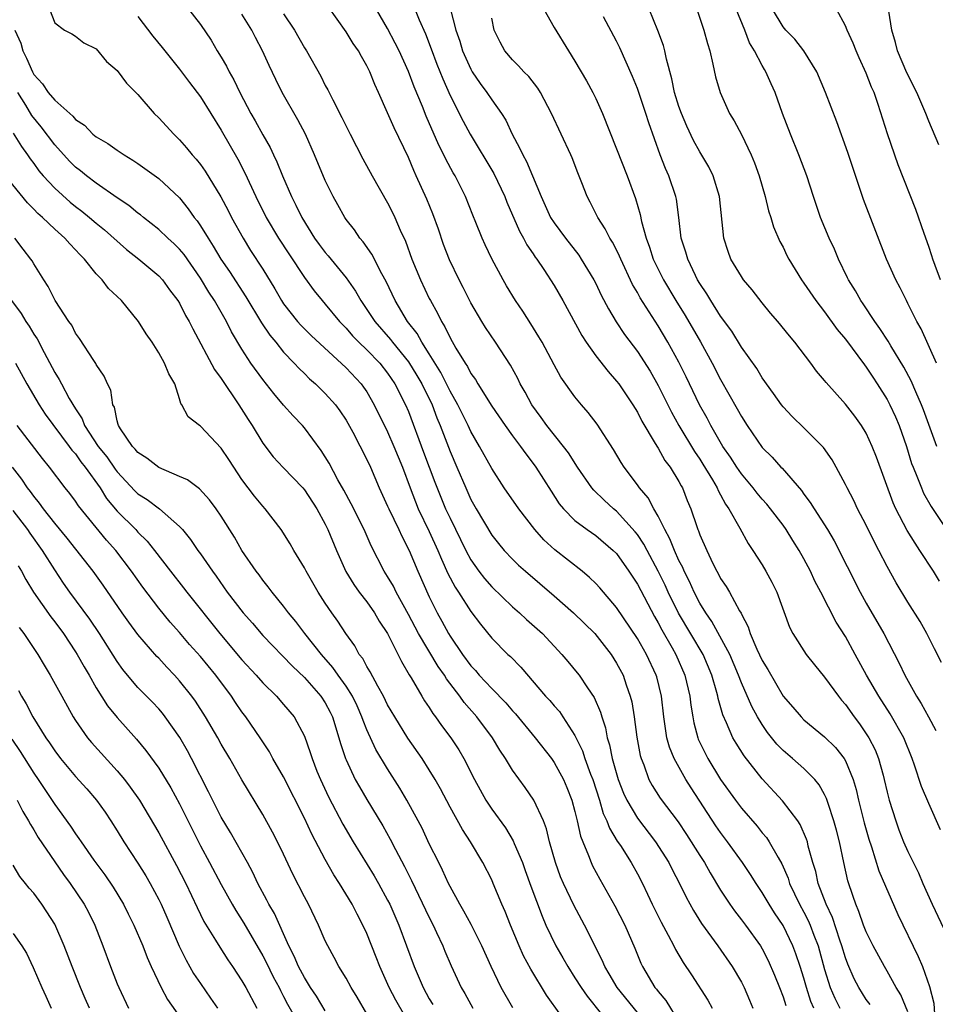
# Model space of a CAD drawing. Units: inches. Extents: x 2595000 to 2598000, y 1539000 to 1542000.
# Drawn here: x 2595670 to 2595758, y 1539099 to 1539194 of the extents above; entities that cross this region are included whole.
import ezdxf

# ---------------------------------------------------------------- set-up
doc = ezdxf.new("R2010")
doc.units = ezdxf.units.IN
doc.header["$MEASUREMENT"] = 0
doc.layers.add('LD25951539_2ft', color=9, linetype='Continuous')

msp = doc.modelspace()

# ---------------------------------------------------------------- linework, layer by layer
at = {"layer": 'LD25951539_2ft'}
for points, elevation in [([(2595755, 1539098.673), (2595754.308, 1539100.308), (2595753.875, 1539101), (2595753, 1539102.58), (2595752.742, 1539103), (2595751.664, 1539105), (2595751, 1539106.338), (2595750.738, 1539107), (2595750.292, 1539108.292), (2595749.983, 1539109), (2595749.744, 1539109.744), (2595749.234, 1539111.234), (2595748.838, 1539113), (2595748.418, 1539115), (2595748.13, 1539116.129), (2595747.887, 1539117), (2595747.329, 1539118.671), (2595747.175, 1539119.175), (2595747, 1539119.533), (2595746.479, 1539120.479), (2595746.047, 1539121), (2595745, 1539122.033), (2595743.9, 1539123), (2595743, 1539123.759), (2595742.389, 1539124.389), (2595741.516, 1539125.516), (2595741, 1539126.263), (2595740.554, 1539127), (2595740.002, 1539128.002), (2595739, 1539130.269), (2595738.726, 1539131), (2595737.882, 1539133), (2595736.17, 1539136.17), (2595735.569, 1539137), (2595735, 1539137.931), (2595734.444, 1539139), (2595734.013, 1539140.013), (2595733.502, 1539141), (2595733.361, 1539141.361), (2595733, 1539142.033), (2595732.555, 1539143), (2595732.125, 1539144.125), (2595731.629, 1539145), (2595731, 1539146.296), (2595730.584, 1539147), (2595730.045, 1539148.045), (2595729.209, 1539149), (2595729, 1539149.302), (2595727.717, 1539151), (2595727.435, 1539151.436), (2595726.706, 1539152.706), (2595725.135, 1539155.135), (2595724.267, 1539156.267), (2595723.62, 1539157), (2595723, 1539157.76), (2595721.657, 1539159.657), (2595721, 1539160.846), (2595719.841, 1539163), (2595719.535, 1539163.535), (2595718.769, 1539164.769), (2595717.976, 1539165.976), (2595717.279, 1539167), (2595716.419, 1539168.419), (2595716.087, 1539169), (2595715.005, 1539171.005), (2595714.359, 1539172.359), (2595714.068, 1539173), (2595713.485, 1539174.515), (2595713.2, 1539175.2), (2595712.495, 1539177), (2595711.475, 1539179), (2595711.295, 1539179.295), (2595710.587, 1539180.587), (2595710.406, 1539181), (2595709.931, 1539181.931), (2595708.717, 1539184.717), (2595708.347, 1539185.653), (2595707.553, 1539187.554), (2595707, 1539189.017), (2595706.094, 1539191), (2595705.737, 1539191.737), (2595705, 1539193.139), (2595703.583, 1539195.583)], 7468), ([(2595707.439, 1539195.438), (2595708.024, 1539193.976), (2595708.633, 1539192.632), (2595709.197, 1539191.197), (2595709.738, 1539189.738), (2595710.305, 1539188.305), (2595711, 1539186.716), (2595712.256, 1539184.256), (2595712.941, 1539183), (2595715.205, 1539179.205), (2595716.25, 1539177), (2595716.456, 1539176.456), (2595717.669, 1539173.669), (2595718.07, 1539173), (2595718.378, 1539172.378), (2595719, 1539171.486), (2595719.19, 1539171.19), (2595719.339, 1539171), (2595720.02, 1539169.98), (2595721, 1539168.444), (2595721.831, 1539167), (2595723.664, 1539163.664), (2595724.086, 1539163), (2595725, 1539161.709), (2595726.181, 1539160.181), (2595727, 1539159.275), (2595727.204, 1539159), (2595728.556, 1539157), (2595729, 1539156.286), (2595729.431, 1539155.431), (2595730.721, 1539153.279), (2595730.919, 1539152.919), (2595731, 1539152.81), (2595731.654, 1539151.654), (2595732.159, 1539151), (2595733, 1539149.632), (2595733.213, 1539149.213), (2595733.346, 1539149), (2595733.801, 1539147.801), (2595734.14, 1539147), (2595734.7, 1539145.3), (2595734.81, 1539145), (2595734.873, 1539144.873), (2595735, 1539144.504), (2595735.66, 1539143), (2595736.264, 1539141.736), (2595736.641, 1539141), (2595736.776, 1539140.776), (2595737, 1539140.315), (2595737.534, 1539139.534), (2595737.841, 1539139), (2595738.821, 1539137.179), (2595738.961, 1539136.961), (2595739, 1539136.86), (2595739.649, 1539135.649), (2595739.835, 1539135), (2595740.477, 1539133.524), (2595741, 1539132.428), (2595741.546, 1539131.546), (2595743.023, 1539129), (2595743.941, 1539127.941), (2595744.727, 1539127), (2595745, 1539126.734), (2595747, 1539125.07), (2595748.045, 1539124.045), (2595748.873, 1539123), (2595749, 1539122.784), (2595749.739, 1539121), (2595750.032, 1539120.032), (2595750.26, 1539119), (2595750.809, 1539116.808), (2595751.242, 1539115.242), (2595751.496, 1539114.504), (2595752.206, 1539112.206), (2595754.026, 1539108.026), (2595755.985, 1539103.985), (2595756.392, 1539103), (2595757.091, 1539101.092), (2595757.495, 1539099.495), (2595757.57, 1539098.429)], 7470), ([(2595672.488, 1539195), (2595673, 1539193.702), (2595673.957, 1539193), (2595674.636, 1539192.636), (2595675, 1539192.41), (2595675.787, 1539191.788), (2595677, 1539191.191), (2595677.978, 1539189.979), (2595679, 1539189.111), (2595679.902, 1539187.902), (2595681, 1539186.803), (2595682.568, 1539185), (2595683, 1539184.574), (2595684.438, 1539183), (2595685, 1539182.465), (2595685.682, 1539181.682), (2595686.225, 1539181), (2595686.599, 1539180.599), (2595687, 1539180.088), (2595687.447, 1539179.447), (2595688.965, 1539176.965), (2595689.657, 1539175.657), (2595689.983, 1539175), (2595691.098, 1539173), (2595691.832, 1539171.832), (2595693, 1539170.022), (2595694.15, 1539168.149), (2595694.799, 1539167), (2595695, 1539166.694), (2595696.331, 1539165), (2595696.645, 1539164.645), (2595697.654, 1539163.654), (2595701, 1539160.539), (2595702.458, 1539159), (2595702.693, 1539158.692), (2595703, 1539158.225), (2595703.708, 1539157), (2595705, 1539154.383), (2595705.605, 1539153), (2595706.42, 1539151), (2595707.162, 1539149), (2595707.67, 1539147.67), (2595707.945, 1539147), (2595709, 1539144.818), (2595709.825, 1539143), (2595710.159, 1539142.159), (2595710.794, 1539140.794), (2595711.474, 1539139.474), (2595711.803, 1539139), (2595713, 1539137.139), (2595713.912, 1539135.912), (2595715, 1539134.577), (2595716.564, 1539133), (2595716.796, 1539132.796), (2595717.786, 1539131.786), (2595720.185, 1539129), (2595720.58, 1539128.58), (2595721, 1539128.075), (2595721.507, 1539127.507), (2595721.852, 1539127), (2595723, 1539125.211), (2595723.727, 1539123.727), (2595723.957, 1539123), (2595724.508, 1539121.492), (2595724.706, 1539121), (2595725.345, 1539119), (2595725.715, 1539117.715), (2595726.064, 1539117), (2595726.308, 1539116.308), (2595727.071, 1539115.071), (2595727.372, 1539114.628), (2595728.411, 1539113), (2595729, 1539111.932), (2595729.482, 1539111), (2595729.981, 1539109.981), (2595730.436, 1539109), (2595731.284, 1539107.284), (2595731.96, 1539106.04), (2595732.496, 1539105), (2595732.656, 1539104.656), (2595733.405, 1539103.405), (2595734.21, 1539102.21), (2595735.774, 1539099.774), (2595736.182, 1539099)], 7456), ([(2595685.873, 1539195), (2595687, 1539193.536), (2595688.025, 1539192.025), (2595688.629, 1539191), (2595689, 1539190.413), (2595689.524, 1539189.524), (2595689.776, 1539189), (2595690.228, 1539188.228), (2595690.808, 1539187), (2595691.85, 1539185), (2595692.271, 1539184.271), (2595693, 1539182.932), (2595693.711, 1539181.711), (2595694.033, 1539181), (2595694.353, 1539180.354), (2595694.887, 1539179), (2595695.761, 1539177), (2595696.189, 1539176.189), (2595696.744, 1539175), (2595697.98, 1539173), (2595698.403, 1539172.403), (2595699, 1539171.615), (2595699.292, 1539171.292), (2595701, 1539169.202), (2595701.91, 1539167.911), (2595702.415, 1539167), (2595703, 1539166.161), (2595703.759, 1539165), (2595705.281, 1539163.281), (2595705.479, 1539163), (2595707, 1539161.113), (2595707.804, 1539159.804), (2595708.276, 1539159), (2595709.267, 1539157), (2595709.734, 1539155.733), (2595710.052, 1539155), (2595711, 1539152.494), (2595711.662, 1539151), (2595712.51, 1539149), (2595713, 1539147.9), (2595713.499, 1539147), (2595715, 1539144.48), (2595715.653, 1539143.653), (2595716.203, 1539143), (2595717, 1539142.155), (2595717.581, 1539141.581), (2595718.235, 1539141), (2595721, 1539138.63), (2595722.862, 1539137), (2595724.926, 1539135), (2595726.478, 1539133), (2595727, 1539132.175), (2595727.622, 1539131), (2595727.924, 1539130.075), (2595728.318, 1539129), (2595728.457, 1539128.457), (2595728.684, 1539127), (2595728.945, 1539125.054), (2595729.281, 1539123.281), (2595729.361, 1539123), (2595729.615, 1539122.384), (2595730.111, 1539121), (2595730.422, 1539120.422), (2595731.196, 1539119.196), (2595732.907, 1539116.907), (2595733.711, 1539115.711), (2595735, 1539113.671), (2595735.441, 1539113), (2595736.008, 1539112.009), (2595737, 1539110.363), (2595737.886, 1539109), (2595738.349, 1539108.349), (2595739, 1539107.516), (2595739.382, 1539107), (2595740.82, 1539105), (2595741, 1539104.701), (2595741.578, 1539103.578), (2595742.195, 1539102.195), (2595742.667, 1539101), (2595743, 1539100.096), (2595743.253, 1539099.253)], 7460), ([(2595745.948, 1539099), (2595745.666, 1539099.666), (2595745.242, 1539101), (2595745, 1539101.907), (2595744.661, 1539103), (2595744.244, 1539104.244), (2595743.952, 1539105), (2595743, 1539106.949), (2595742.172, 1539108.173), (2595741.656, 1539109), (2595741, 1539110.133), (2595740.412, 1539111), (2595739.869, 1539111.869), (2595739.112, 1539113), (2595737.677, 1539115), (2595737, 1539115.89), (2595736.544, 1539116.544), (2595734.178, 1539120.178), (2595733.665, 1539121), (2595732.539, 1539123), (2595732.084, 1539124.084), (2595731.842, 1539125), (2595731.65, 1539126.35), (2595731.529, 1539127), (2595731.305, 1539129), (2595730.856, 1539130.856), (2595730.815, 1539131), (2595729.882, 1539133), (2595729, 1539134.535), (2595727, 1539137.523), (2595725.393, 1539139.393), (2595725, 1539139.819), (2595724.405, 1539140.405), (2595723.699, 1539141), (2595721.071, 1539143.07), (2595720.016, 1539144.016), (2595719.146, 1539145), (2595717.6, 1539147), (2595716.21, 1539149), (2595715, 1539150.862), (2595713.836, 1539153), (2595713, 1539154.434), (2595712.739, 1539155), (2595712.153, 1539156.153), (2595711.751, 1539157), (2595711, 1539158.316), (2595710.105, 1539160.105), (2595709, 1539161.876), (2595708.273, 1539163), (2595707.83, 1539163.83), (2595706.913, 1539165), (2595705.716, 1539167), (2595704.843, 1539168.843), (2595704.432, 1539169.568), (2595703.468, 1539171.468), (2595702.662, 1539172.662), (2595702.339, 1539173), (2595701.801, 1539173.801), (2595701, 1539174.814), (2595700.871, 1539175), (2595700.208, 1539176.208), (2595699.754, 1539177), (2595699, 1539178.546), (2595697.985, 1539181), (2595697.095, 1539183), (2595696.374, 1539184.374), (2595694.874, 1539187), (2595694.251, 1539188.25), (2595693.604, 1539189.604), (2595692.976, 1539191), (2595692.292, 1539192.292), (2595691.943, 1539193), (2595691, 1539194.543)], 7462), ([(2595695, 1539194.557), (2595696.035, 1539193), (2595697, 1539191.303), (2595697.193, 1539191), (2595698.566, 1539188.566), (2595699, 1539187.687), (2595699.248, 1539187.248), (2595699.716, 1539186.284), (2595700.605, 1539184.605), (2595701, 1539183.767), (2595701.386, 1539183), (2595702.625, 1539180.625), (2595703.527, 1539179), (2595705, 1539176.411), (2595705.473, 1539175.474), (2595705.695, 1539175), (2595706.213, 1539173.787), (2595706.708, 1539172.708), (2595707.332, 1539171), (2595708.154, 1539169), (2595709, 1539167.211), (2595709.106, 1539167), (2595709.795, 1539165.795), (2595710.166, 1539165), (2595710.5, 1539164.5), (2595711, 1539163.42), (2595711.551, 1539162.45), (2595712.435, 1539161), (2595712.668, 1539160.668), (2595713, 1539160.001), (2595713.428, 1539159.428), (2595713.669, 1539159), (2595715, 1539156.87), (2595716.29, 1539155), (2595717, 1539154.021), (2595717.779, 1539153), (2595718.276, 1539152.276), (2595719, 1539151.352), (2595719.253, 1539151), (2595720.7, 1539148.7), (2595721.485, 1539147.485), (2595721.889, 1539147), (2595723, 1539145.884), (2595724.172, 1539145), (2595725, 1539144.428), (2595726.688, 1539143), (2595727, 1539142.689), (2595728.188, 1539141), (2595729, 1539139.757), (2595730.641, 1539136.641), (2595731, 1539136.053), (2595731.357, 1539135.357), (2595732.349, 1539133.651), (2595732.709, 1539133), (2595733.574, 1539131), (2595734.037, 1539129), (2595734.134, 1539128.134), (2595734.315, 1539127), (2595734.423, 1539126.423), (2595734.802, 1539125), (2595734.857, 1539124.857), (2595735.515, 1539123.515), (2595735.787, 1539123), (2595737, 1539120.994), (2595738.424, 1539119), (2595739, 1539118.234), (2595740.501, 1539116.501), (2595741, 1539115.865), (2595741.401, 1539115.401), (2595741.667, 1539115), (2595742.517, 1539113.483), (2595742.882, 1539112.883), (2595743.489, 1539111.489), (2595743.634, 1539111), (2595744.58, 1539109), (2595745, 1539108.246), (2595745.425, 1539107.426), (2595745.604, 1539107), (2595745.962, 1539106.038), (2595746.377, 1539105), (2595747, 1539102.721), (2595747.521, 1539101), (2595747.964, 1539099.964), (2595748.448, 1539099)], 7464), ([(2595751.366, 1539099.366), (2595751, 1539099.851), (2595750.271, 1539101), (2595749.841, 1539101.841), (2595749.235, 1539103.235), (2595749, 1539103.853), (2595748.661, 1539105), (2595748.467, 1539105.533), (2595747.738, 1539107.738), (2595747.137, 1539109), (2595746.39, 1539111), (2595746.142, 1539112.142), (2595745.874, 1539113), (2595745.43, 1539114.57), (2595745.335, 1539115), (2595745.259, 1539115.259), (2595744.652, 1539116.653), (2595744.416, 1539117), (2595742.95, 1539118.95), (2595741, 1539121.048), (2595739.254, 1539123.254), (2595738.48, 1539124.48), (2595738.182, 1539125), (2595737.577, 1539126.424), (2595737.201, 1539127.201), (2595736.77, 1539128.77), (2595736.735, 1539129), (2595736.649, 1539129.352), (2595736.168, 1539131), (2595735.321, 1539133), (2595732.968, 1539136.968), (2595731.954, 1539139), (2595731.659, 1539139.659), (2595731, 1539141.021), (2595729.926, 1539143), (2595729.611, 1539143.611), (2595729, 1539144.534), (2595728.798, 1539144.798), (2595727, 1539146.763), (2595726.705, 1539147), (2595725.813, 1539147.813), (2595724.8, 1539148.8), (2595724.638, 1539149), (2595723.252, 1539151), (2595722.376, 1539152.376), (2595721.905, 1539153), (2595720.31, 1539155), (2595719.769, 1539155.769), (2595718.856, 1539157), (2595718.205, 1539158.205), (2595717.749, 1539159), (2595717.507, 1539159.507), (2595716.804, 1539160.804), (2595715.375, 1539163), (2595714.409, 1539164.409), (2595714.038, 1539165), (2595713, 1539166.784), (2595712.263, 1539168.263), (2595711.877, 1539169), (2595710.935, 1539170.936), (2595710.382, 1539172.382), (2595709.871, 1539173.871), (2595709.336, 1539175.336), (2595708.75, 1539176.75), (2595707.747, 1539179), (2595707.506, 1539179.506), (2595707, 1539180.742), (2595705.61, 1539183.61), (2595705, 1539185.056), (2595704.13, 1539187), (2595703.77, 1539187.77), (2595703.285, 1539189), (2595703, 1539189.58), (2595702.474, 1539190.474), (2595702.188, 1539191), (2595701.699, 1539191.7), (2595701, 1539192.826), (2595699.279, 1539195.279)], 7466), ([(2595711.027, 1539194.973), (2595711.539, 1539193), (2595711.925, 1539191.925), (2595712.198, 1539191), (2595713, 1539189.232), (2595713.138, 1539189), (2595713.877, 1539187.876), (2595714.54, 1539187), (2595715, 1539186.304), (2595715.941, 1539185), (2595716.35, 1539184.35), (2595716.953, 1539183), (2595717.687, 1539181.687), (2595717.989, 1539181), (2595718.358, 1539180.358), (2595718.935, 1539179), (2595719.748, 1539177), (2595720.151, 1539176.151), (2595720.666, 1539175), (2595721, 1539174.484), (2595722.095, 1539173), (2595723.366, 1539171.366), (2595723.612, 1539171), (2595724.819, 1539169), (2595725, 1539168.65), (2595725.529, 1539167.53), (2595726.21, 1539166.21), (2595726.968, 1539164.968), (2595727.764, 1539163.764), (2595729, 1539162.1), (2595730.215, 1539160.215), (2595731, 1539158.842), (2595732.276, 1539156.276), (2595732.976, 1539155), (2595734.497, 1539152.497), (2595735, 1539151.765), (2595735.298, 1539151.298), (2595736.216, 1539149.783), (2595736.665, 1539149), (2595736.757, 1539148.757), (2595737, 1539148.331), (2595737.459, 1539147.459), (2595737.798, 1539147), (2595738.848, 1539145.152), (2595739.66, 1539143.66), (2595740.111, 1539143), (2595741, 1539141.602), (2595741.359, 1539141), (2595741.933, 1539139.933), (2595742.399, 1539139), (2595743.628, 1539135.628), (2595743.95, 1539135), (2595745.236, 1539133), (2595746.016, 1539132.016), (2595747, 1539130.827), (2595748.321, 1539129), (2595748.619, 1539128.619), (2595749, 1539128.181), (2595749.828, 1539127), (2595750.338, 1539126.338), (2595751, 1539125.386), (2595751.24, 1539125), (2595751.843, 1539123.843), (2595752.182, 1539123), (2595752.612, 1539121.388), (2595752.729, 1539121), (2595753, 1539119.784), (2595753.201, 1539119), (2595753.829, 1539117), (2595754.141, 1539116.141), (2595754.586, 1539115), (2595755, 1539114.066), (2595756.014, 1539112.014), (2595756.445, 1539111), (2595757.333, 1539109), (2595759, 1539105.493)], 7472), ([(2595720.025, 1539195), (2595721, 1539193.256), (2595722.376, 1539191), (2595723, 1539190.011), (2595724.123, 1539188.124), (2595724.733, 1539187), (2595725, 1539186.437), (2595725.639, 1539185), (2595727, 1539181.606), (2595728.014, 1539179), (2595728.82, 1539176.819), (2595729.274, 1539175.273), (2595729.395, 1539174.605), (2595729.836, 1539173), (2595730.153, 1539172.153), (2595730.519, 1539171), (2595730.668, 1539170.669), (2595731.512, 1539169), (2595732.691, 1539167), (2595733.583, 1539165.583), (2595735.057, 1539163.057), (2595736.199, 1539161), (2595737, 1539159.43), (2595738.603, 1539156.603), (2595739, 1539155.853), (2595739.543, 1539155), (2595741, 1539152.903), (2595741.959, 1539151.959), (2595742.796, 1539151), (2595742.901, 1539150.9), (2595744.761, 1539148.761), (2595745, 1539148.418), (2595745.617, 1539147.617), (2595745.978, 1539147), (2595747.262, 1539145), (2595747.909, 1539143.909), (2595750.403, 1539139), (2595751, 1539137.923), (2595752.674, 1539135), (2595754.154, 1539132.154), (2595754.696, 1539131), (2595755.82, 1539129), (2595756.282, 1539128.282), (2595756.985, 1539127), (2595757.683, 1539125.683)], 7476), ([(2595758.033, 1539140.033), (2595757.445, 1539141), (2595756.145, 1539143), (2595755.684, 1539143.684), (2595754.92, 1539144.921), (2595753.845, 1539147), (2595753.584, 1539147.584), (2595751.972, 1539151.972), (2595751.58, 1539153), (2595751, 1539154.251), (2595750.541, 1539155), (2595749.891, 1539155.891), (2595749, 1539157.064), (2595747.139, 1539159.139), (2595747, 1539159.329), (2595746.225, 1539160.225), (2595745.66, 1539161), (2595744.135, 1539163), (2595743.609, 1539163.609), (2595742.495, 1539165), (2595741.803, 1539165.803), (2595741, 1539166.788), (2595740.027, 1539168.027), (2595739.212, 1539169), (2595739, 1539169.308), (2595737.977, 1539171), (2595737.719, 1539171.719), (2595737.304, 1539173), (2595736.895, 1539177), (2595736.284, 1539179), (2595735.866, 1539179.866), (2595735, 1539181.295), (2595734.406, 1539182.406), (2595733.769, 1539183.769), (2595733.233, 1539185), (2595733, 1539185.643), (2595732.573, 1539187), (2595732.325, 1539188.325), (2595731.809, 1539190.191), (2595731.655, 1539191), (2595731.508, 1539191.508), (2595730.951, 1539192.952), (2595730.119, 1539195)], 7480), ([(2595734.708, 1539195), (2595735.392, 1539193), (2595735.728, 1539191.728), (2595735.953, 1539191), (2595736.264, 1539189.736), (2595736.508, 1539188.508), (2595736.943, 1539187), (2595737.857, 1539185), (2595738.296, 1539184.296), (2595739, 1539182.957), (2595739.948, 1539181), (2595740.248, 1539180.248), (2595740.707, 1539179), (2595741.273, 1539177), (2595741.618, 1539175.618), (2595741.823, 1539175), (2595742.09, 1539174.09), (2595742.697, 1539172.697), (2595743, 1539172.132), (2595743.355, 1539171.355), (2595743.544, 1539171), (2595744.762, 1539169), (2595745, 1539168.684), (2595746.144, 1539167), (2595747, 1539165.916), (2595748.217, 1539164.217), (2595749, 1539163.289), (2595750.832, 1539160.832), (2595751, 1539160.624), (2595751.633, 1539159.633), (2595752.059, 1539159), (2595753, 1539157.516), (2595753.274, 1539157), (2595753.822, 1539155.822), (2595754.167, 1539155), (2595754.854, 1539153), (2595755.356, 1539151.356), (2595755.491, 1539151), (2595755.866, 1539150.134), (2595756.299, 1539149), (2595756.511, 1539148.511), (2595757.23, 1539147.23), (2595758.825, 1539144.824)], 7482), ([(2595757.779, 1539153), (2595757, 1539155.102), (2595756.508, 1539156.508), (2595756.316, 1539157), (2595755.749, 1539158.251), (2595755.308, 1539159.308), (2595754.604, 1539160.604), (2595753.346, 1539162.654), (2595753.094, 1539163.094), (2595752.318, 1539164.318), (2595751.814, 1539165), (2595750.695, 1539166.695), (2595750.477, 1539167), (2595749.953, 1539167.953), (2595749.296, 1539169), (2595749.207, 1539169.207), (2595748.319, 1539171), (2595747.936, 1539171.936), (2595747.426, 1539173), (2595746.603, 1539175), (2595745.933, 1539177), (2595745.289, 1539179), (2595744.532, 1539181), (2595743.706, 1539183), (2595742.943, 1539185), (2595742.23, 1539187), (2595741.843, 1539187.843), (2595741.354, 1539189), (2595741.211, 1539189.21), (2595741, 1539189.585), (2595740.264, 1539191), (2595739.779, 1539191.779), (2595739.338, 1539193), (2595738.506, 1539195)], 7484), ([(2595757.755, 1539161), (2595756.278, 1539164.278), (2595755.866, 1539165), (2595755, 1539166.736), (2595754.855, 1539167), (2595754.248, 1539168.248), (2595753.833, 1539169), (2595752.948, 1539171), (2595750.736, 1539176.737), (2595749.242, 1539181.242), (2595748.182, 1539184.182), (2595747.093, 1539187), (2595746.248, 1539189), (2595745.005, 1539191.004), (2595744.122, 1539192.122), (2595743.256, 1539193), (2595743, 1539193.311), (2595742, 1539195)], 7486), ([(2595758.138, 1539169), (2595757.625, 1539170.376), (2595757.4, 1539171), (2595757.31, 1539171.31), (2595757, 1539172.219), (2595756.55, 1539173.45), (2595755.756, 1539175.756), (2595754.062, 1539180.062), (2595753.039, 1539183.039), (2595752.137, 1539185.863), (2595751.745, 1539187), (2595751.515, 1539187.515), (2595751, 1539188.875), (2595750.32, 1539190.32), (2595750.028, 1539191), (2595749.746, 1539191.746), (2595749.168, 1539193), (2595749, 1539193.415), (2595748.146, 1539195)], 7488), ([(2595757.977, 1539181.977), (2595757, 1539184.262), (2595756.715, 1539185), (2595755.846, 1539187), (2595754.894, 1539188.894), (2595754, 1539191), (2595753.812, 1539191.812), (2595753.458, 1539193), (2595753.174, 1539194.826)], 7490), ([(2595681, 1539194.322), (2595682.426, 1539192.426), (2595683.336, 1539191.336), (2595685, 1539189.246), (2595685.951, 1539187.952), (2595687, 1539186.583), (2595689, 1539183.375), (2595690.592, 1539180.592), (2595691.279, 1539179.279), (2595692.328, 1539177), (2595693.322, 1539175), (2595694.523, 1539173), (2595695.494, 1539171.494), (2595697, 1539169.232), (2595697.941, 1539167.941), (2595698.709, 1539167), (2595699, 1539166.676), (2595700.36, 1539165), (2595701, 1539164.342), (2595701.62, 1539163.621), (2595702.233, 1539163), (2595703, 1539162.273), (2595704.237, 1539161), (2595705, 1539160.046), (2595705.701, 1539159), (2595706.724, 1539157), (2595707, 1539156.354), (2595708.451, 1539152.451), (2595709.549, 1539149.548), (2595710.575, 1539147), (2595711, 1539146.091), (2595712.517, 1539143), (2595713, 1539142.097), (2595713.769, 1539141), (2595714.302, 1539140.302), (2595715, 1539139.506), (2595717, 1539137.586), (2595717.679, 1539137), (2595718.36, 1539136.36), (2595719.878, 1539135), (2595721.756, 1539133), (2595722.33, 1539132.331), (2595723.228, 1539131.228), (2595723.399, 1539131), (2595724.192, 1539129.808), (2595724.857, 1539128.857), (2595725.466, 1539127.466), (2595725.584, 1539127), (2595725.937, 1539125.937), (2595726.105, 1539125), (2595726.328, 1539124.328), (2595726.589, 1539123), (2595727.156, 1539121), (2595727.669, 1539119.669), (2595727.975, 1539119), (2595729, 1539117.273), (2595730.75, 1539115), (2595732.019, 1539113), (2595732.34, 1539112.341), (2595733.056, 1539111), (2595733.681, 1539109.681), (2595734.385, 1539108.385), (2595735.154, 1539107.154), (2595736.734, 1539105), (2595738.11, 1539103), (2595739, 1539101.513), (2595739.268, 1539101), (2595739.788, 1539099.788), (2595740.106, 1539099)], 7458), ([(2595758.14, 1539116.14), (2595757, 1539118.676), (2595756.311, 1539120.311), (2595755.632, 1539122.368), (2595755.4, 1539123), (2595754.597, 1539125), (2595753.305, 1539127.305), (2595752.213, 1539129), (2595751.032, 1539131), (2595749.922, 1539133), (2595749, 1539134.712), (2595748.118, 1539136.118), (2595746.625, 1539139), (2595746.057, 1539140.057), (2595745.624, 1539141), (2595745, 1539142.204), (2595744.561, 1539143), (2595743.952, 1539143.952), (2595743.313, 1539145), (2595743, 1539145.426), (2595741.802, 1539147), (2595741.442, 1539147.442), (2595741, 1539147.923), (2595740.509, 1539148.509), (2595740.143, 1539149), (2595739, 1539150.369), (2595738.562, 1539151), (2595737.953, 1539151.953), (2595737.225, 1539153), (2595736.048, 1539155), (2595735.694, 1539155.694), (2595734.961, 1539157), (2595733.684, 1539159.684), (2595733, 1539161.078), (2595731.935, 1539163), (2595731, 1539164.572), (2595729.272, 1539167.272), (2595729, 1539167.785), (2595728.541, 1539168.541), (2595727.395, 1539171), (2595727.287, 1539171.287), (2595727, 1539171.887), (2595726.621, 1539172.621), (2595726.369, 1539173), (2595725.914, 1539173.914), (2595725.188, 1539175), (2595724.469, 1539176.469), (2595724.175, 1539177), (2595723.676, 1539178.324), (2595723.288, 1539179.288), (2595722.733, 1539180.733), (2595722.614, 1539181), (2595720.758, 1539185), (2595719.69, 1539187), (2595719.424, 1539187.424), (2595718.555, 1539188.555), (2595718.076, 1539189), (2595717.578, 1539189.578), (2595717, 1539190.139), (2595716.258, 1539191), (2595715.825, 1539191.825), (2595715.242, 1539193), (2595715, 1539194.162)], 7474), ([(2595758.226, 1539132.226), (2595757.553, 1539133.553), (2595756.813, 1539135), (2595756.172, 1539136.172), (2595755, 1539138.019), (2595753.877, 1539139.876), (2595753, 1539141.452), (2595752.218, 1539143), (2595751.786, 1539143.786), (2595751, 1539145.425), (2595750.172, 1539147), (2595749.794, 1539147.794), (2595749.154, 1539149), (2595749, 1539149.336), (2595748.117, 1539151), (2595747.715, 1539151.715), (2595746.886, 1539152.886), (2595745, 1539154.786), (2595743.878, 1539155.878), (2595743, 1539156.807), (2595742.847, 1539157), (2595742.091, 1539158.091), (2595741, 1539159.596), (2595740.472, 1539160.472), (2595739, 1539162.526), (2595738.072, 1539164.072), (2595737, 1539165.513), (2595736.053, 1539167), (2595735.662, 1539167.662), (2595735, 1539168.638), (2595734.793, 1539169), (2595734.582, 1539169.418), (2595733.842, 1539171), (2595733.67, 1539171.669), (2595733.223, 1539173), (2595732.986, 1539175), (2595732.756, 1539176.756), (2595732.707, 1539177), (2595732.015, 1539179), (2595731.692, 1539179.691), (2595731.198, 1539181), (2595730.087, 1539184.087), (2595729.8, 1539185), (2595729, 1539187.372), (2595728.54, 1539188.54), (2595727.307, 1539191.307), (2595727, 1539191.933), (2595725.74, 1539194.26)], 7478), ([(2595669.165, 1539193), (2595669.73, 1539191.73), (2595669.951, 1539191), (2595670.305, 1539190.305), (2595670.851, 1539189), (2595671, 1539188.719), (2595671.827, 1539187.828), (2595672.38, 1539187), (2595673, 1539186.261), (2595674.735, 1539184.735), (2595675, 1539184.402), (2595675.855, 1539183.855), (2595676.677, 1539183), (2595677, 1539182.733), (2595678.113, 1539182.113), (2595679, 1539181.451), (2595679.662, 1539181), (2595680.514, 1539180.514), (2595681, 1539180.18), (2595683, 1539178.748), (2595685, 1539176.866), (2595685.834, 1539175.834), (2595686.406, 1539175), (2595686.679, 1539174.68), (2595687, 1539174.203), (2595687.735, 1539173), (2595688.246, 1539172.246), (2595688.965, 1539171), (2595689.787, 1539169.788), (2595691.368, 1539167.368), (2595692.875, 1539164.875), (2595693.674, 1539163.674), (2595694.242, 1539163), (2595695, 1539162.056), (2595696.027, 1539161), (2595696.484, 1539160.484), (2595697, 1539159.99), (2595697.491, 1539159.491), (2595698.062, 1539159), (2595699, 1539158.084), (2595699.973, 1539157), (2595700.413, 1539156.413), (2595701, 1539155.526), (2595701.652, 1539154.348), (2595703, 1539151.732), (2595703.336, 1539151), (2595704.183, 1539149), (2595705, 1539147.264), (2595705.108, 1539147), (2595706.072, 1539145), (2595706.355, 1539144.355), (2595707.062, 1539143), (2595707.899, 1539141), (2595709, 1539138.539), (2595709.757, 1539137), (2595710.207, 1539136.207), (2595710.85, 1539135), (2595711, 1539134.76), (2595712.205, 1539133), (2595713, 1539131.911), (2595713.446, 1539131.445), (2595713.81, 1539131), (2595715, 1539129.723), (2595716.357, 1539128.357), (2595717, 1539127.592), (2595717.288, 1539127.288), (2595719.185, 1539125), (2595720.735, 1539123), (2595721, 1539122.627), (2595721.888, 1539121), (2595722.224, 1539120.224), (2595722.702, 1539119), (2595723, 1539117.904), (2595723.217, 1539117), (2595723.537, 1539115.537), (2595723.749, 1539115), (2595724.316, 1539113.684), (2595724.562, 1539113), (2595724.699, 1539112.699), (2595725.402, 1539111.402), (2595726.837, 1539108.837), (2595727.788, 1539107), (2595728.77, 1539104.77), (2595729.332, 1539103.332), (2595729.488, 1539103), (2595730.69, 1539101), (2595730.836, 1539100.835), (2595731, 1539100.6), (2595731.74, 1539099.74), (2595733, 1539097.691)], 7454), ([(2595729, 1539098.588), (2595727.055, 1539101), (2595726.296, 1539102.296), (2595725.859, 1539103), (2595725.614, 1539103.614), (2595723.914, 1539107), (2595722.897, 1539108.897), (2595721.897, 1539111), (2595721.624, 1539111.624), (2595721.12, 1539113), (2595720.566, 1539115), (2595720.258, 1539116.259), (2595719.965, 1539117), (2595719.041, 1539119), (2595718.205, 1539120.205), (2595717, 1539121.888), (2595716.336, 1539123), (2595715.794, 1539123.794), (2595715.081, 1539125), (2595713.586, 1539127), (2595712.369, 1539128.369), (2595711.937, 1539129), (2595710.656, 1539130.656), (2595710.463, 1539131), (2595709.846, 1539131.846), (2595707.958, 1539135), (2595707, 1539136.853), (2595705.821, 1539139), (2595705.552, 1539139.552), (2595705, 1539140.505), (2595704.677, 1539141), (2595703.427, 1539143.426), (2595702.736, 1539145), (2595701.491, 1539147.491), (2595700.788, 1539148.788), (2595700.215, 1539149.785), (2595699.373, 1539151.373), (2595699, 1539151.999), (2595698.613, 1539152.613), (2595697, 1539154.767), (2595696.802, 1539155), (2595695.921, 1539155.921), (2595695, 1539156.963), (2595694.066, 1539158.066), (2595693, 1539159.413), (2595691.854, 1539161), (2595691, 1539162.328), (2595690.002, 1539164.002), (2595689.516, 1539165), (2595688.346, 1539167), (2595687.807, 1539167.807), (2595687, 1539169.167), (2595685.433, 1539171.433), (2595685, 1539171.949), (2595684.47, 1539172.47), (2595683.885, 1539173), (2595683, 1539173.849), (2595681.524, 1539175), (2595681.243, 1539175.244), (2595681, 1539175.414), (2595680.137, 1539176.137), (2595679, 1539176.875), (2595677, 1539178.28), (2595676.051, 1539179), (2595675.48, 1539179.48), (2595675, 1539179.837), (2595674.413, 1539180.414), (2595673, 1539181.972), (2595671.698, 1539183.698), (2595670.795, 1539184.795), (2595670.222, 1539185.778), (2595669.453, 1539187)], 7452), ([(2595669, 1539183.095), (2595669.8, 1539181.8), (2595670.399, 1539181), (2595670.641, 1539180.641), (2595671, 1539180.174), (2595671.489, 1539179.489), (2595671.906, 1539179), (2595673, 1539177.806), (2595674.48, 1539176.48), (2595675, 1539176.055), (2595675.6, 1539175.601), (2595676.355, 1539175), (2595677, 1539174.447), (2595677.795, 1539173.795), (2595679.915, 1539171.915), (2595681.081, 1539171), (2595683, 1539169.389), (2595683.362, 1539169), (2595684.049, 1539168.049), (2595684.849, 1539167), (2595685, 1539166.759), (2595685.582, 1539165.582), (2595685.936, 1539165), (2595686.285, 1539164.286), (2595688.369, 1539160.369), (2595689, 1539159.507), (2595690.687, 1539157), (2595691.582, 1539155.582), (2595691.967, 1539155), (2595693, 1539153.299), (2595694.007, 1539152.007), (2595694.961, 1539150.961), (2595696.833, 1539149), (2595697, 1539148.806), (2595698.183, 1539147), (2595699, 1539145.526), (2595699.257, 1539145), (2595700.071, 1539143), (2595700.969, 1539140.969), (2595701.734, 1539139.734), (2595702.265, 1539139), (2595703, 1539138.051), (2595703.738, 1539137), (2595704.198, 1539136.198), (2595704.973, 1539135), (2595706.316, 1539132.316), (2595707.056, 1539131.056), (2595707.257, 1539130.743), (2595708.272, 1539129), (2595708.55, 1539128.55), (2595709, 1539127.891), (2595709.338, 1539127.338), (2595709.611, 1539127), (2595710.187, 1539126.187), (2595711.081, 1539125), (2595711.839, 1539123.839), (2595712.333, 1539123), (2595713.343, 1539121), (2595714.431, 1539119), (2595715, 1539118.138), (2595716.328, 1539116.328), (2595717.078, 1539115.078), (2595717.169, 1539114.831), (2595717.944, 1539113), (2595718.231, 1539112.231), (2595718.75, 1539110.75), (2595719.841, 1539107.841), (2595720.213, 1539107), (2595721.162, 1539105), (2595721.839, 1539103.839), (2595722.305, 1539103), (2595723, 1539101.94), (2595723.593, 1539101), (2595724.16, 1539100.16), (2595725.568, 1539098.432)], 7450), ([(2595721.652, 1539098.348), (2595720.275, 1539100.275), (2595718.746, 1539102.746), (2595718.053, 1539104.053), (2595717.629, 1539105), (2595716.809, 1539107), (2595716.301, 1539108.302), (2595715.984, 1539109), (2595715.145, 1539111), (2595715, 1539111.33), (2595714.146, 1539113), (2595712.963, 1539115), (2595712.181, 1539116.181), (2595711, 1539118.336), (2595710.077, 1539120.077), (2595709.553, 1539121), (2595709, 1539121.909), (2595708.304, 1539123), (2595706.949, 1539124.949), (2595705.677, 1539127), (2595705, 1539128.173), (2595704.591, 1539129), (2595704.044, 1539129.956), (2595703.333, 1539131.333), (2595703, 1539131.853), (2595702.599, 1539132.599), (2595702.274, 1539133), (2595701.83, 1539133.83), (2595700.995, 1539135), (2595700.212, 1539136.212), (2595699.646, 1539137), (2595699, 1539137.944), (2595698.306, 1539139), (2595697.155, 1539141), (2595697, 1539141.318), (2595695.975, 1539143), (2595695.621, 1539143.622), (2595694.763, 1539145), (2595693.23, 1539147), (2595693, 1539147.241), (2595692.206, 1539148.206), (2595691, 1539149.828), (2595690.201, 1539151), (2595689.737, 1539151.736), (2595689, 1539152.836), (2595687, 1539154.946), (2595686.911, 1539155), (2595685.841, 1539155.841), (2595685.231, 1539157), (2595685.125, 1539157.125), (2595685, 1539157.576), (2595684.534, 1539159), (2595683.966, 1539159.965), (2595683.562, 1539161), (2595683, 1539161.977), (2595682.352, 1539163), (2595681.798, 1539163.798), (2595681.065, 1539165), (2595679.412, 1539167), (2595679, 1539167.414), (2595678.183, 1539168.183), (2595677.565, 1539169), (2595677, 1539169.594), (2595675.866, 1539171), (2595675.426, 1539171.426), (2595675, 1539171.894), (2595674.448, 1539172.448), (2595673.986, 1539173), (2595673, 1539173.873), (2595671.829, 1539175), (2595671.389, 1539175.389), (2595671, 1539175.803), (2595670.393, 1539176.393), (2595668.285, 1539179)], 7448), ([(2595717.034, 1539099.034), (2595715.906, 1539101), (2595714.933, 1539103), (2595714.049, 1539105), (2595713.037, 1539107.037), (2595712.333, 1539108.333), (2595711.935, 1539109), (2595711, 1539110.703), (2595710.852, 1539111), (2595710.285, 1539112.285), (2595709.909, 1539113), (2595709, 1539114.819), (2595708.302, 1539116.302), (2595707.941, 1539117), (2595706.849, 1539119), (2595706.161, 1539120.161), (2595705, 1539121.996), (2595703.878, 1539123.878), (2595703, 1539125.767), (2595702.64, 1539126.64), (2595702.53, 1539127), (2595702.057, 1539128.057), (2595701.606, 1539129), (2595701, 1539129.953), (2595700.252, 1539131), (2595699.743, 1539131.743), (2595698.636, 1539133), (2595697.053, 1539135), (2595696.171, 1539136.171), (2595695.476, 1539137), (2595695, 1539137.647), (2595693.892, 1539139), (2595693.516, 1539139.516), (2595693, 1539140.142), (2595692.641, 1539140.641), (2595692.36, 1539141), (2595690.999, 1539143), (2595690.271, 1539144.272), (2595689, 1539146.286), (2595688.514, 1539147), (2595687.875, 1539147.875), (2595686.921, 1539148.921), (2595686.793, 1539149), (2595685.768, 1539149.768), (2595685, 1539150.109), (2595683, 1539150.955), (2595681.86, 1539151.86), (2595681, 1539152.416), (2595680.745, 1539152.745), (2595680.476, 1539153), (2595679.317, 1539154.683), (2595679.122, 1539155), (2595679.11, 1539155.11), (2595679, 1539155.44), (2595678.749, 1539156.75), (2595678.601, 1539157), (2595678.392, 1539158.392), (2595678.085, 1539159), (2595677.753, 1539159.753), (2595677, 1539160.854), (2595676.955, 1539160.955), (2595676.749, 1539161.251), (2595675.379, 1539163.379), (2595675, 1539163.878), (2595674.632, 1539164.632), (2595674.369, 1539165), (2595673.055, 1539167), (2595672.374, 1539168.374), (2595671.942, 1539169), (2595671, 1539170.527), (2595670.837, 1539170.837), (2595670.722, 1539171), (2595669.957, 1539171.958), (2595669.164, 1539173)], 7446), ([(2595668.856, 1539167), (2595669.762, 1539165.761), (2595670.223, 1539165), (2595670.539, 1539164.539), (2595671, 1539163.785), (2595671.322, 1539163.322), (2595671.978, 1539162.022), (2595673, 1539160.105), (2595673.43, 1539159.429), (2595673.64, 1539159), (2595674.399, 1539157.601), (2595675, 1539156.602), (2595675.644, 1539155.645), (2595675.877, 1539155), (2595677.189, 1539153), (2595677.998, 1539151.998), (2595678.813, 1539150.814), (2595679, 1539150.566), (2595680.713, 1539148.713), (2595681, 1539148.437), (2595681.88, 1539147.88), (2595683.067, 1539147), (2595685, 1539145.311), (2595685.278, 1539145), (2595686.055, 1539144.055), (2595686.766, 1539143), (2595687, 1539142.683), (2595688.162, 1539141), (2595688.522, 1539140.522), (2595689.588, 1539139), (2595691.104, 1539137), (2595691.997, 1539135.997), (2595693, 1539134.826), (2595695.866, 1539131.866), (2595697, 1539130.797), (2595698.572, 1539129), (2595699, 1539128.34), (2595699.464, 1539127.464), (2595699.692, 1539127), (2595700.315, 1539125), (2595700.456, 1539124.456), (2595700.941, 1539123), (2595701, 1539122.86), (2595701.891, 1539121), (2595702.284, 1539120.284), (2595703, 1539119.065), (2595704.529, 1539116.529), (2595705.248, 1539115.248), (2595705.746, 1539114.254), (2595706.616, 1539112.616), (2595707.283, 1539111.283), (2595709, 1539107.717), (2595709.371, 1539107), (2595709.709, 1539106.291), (2595710.299, 1539105), (2595710.496, 1539104.496), (2595711.089, 1539103.089), (2595712.06, 1539101), (2595712.409, 1539100.409), (2595713.201, 1539099)], 7444), ([(2595669.229, 1539161), (2595670.328, 1539159), (2595671.498, 1539157), (2595672.098, 1539156.098), (2595674.406, 1539153), (2595674.649, 1539152.649), (2595675, 1539152.275), (2595675.518, 1539151.519), (2595675.942, 1539151), (2595677.364, 1539149), (2595677.992, 1539147.991), (2595679, 1539146.783), (2595680.795, 1539145), (2595681, 1539144.769), (2595681.896, 1539143.896), (2595682.602, 1539143), (2595684.128, 1539141), (2595685.392, 1539139.392), (2595685.684, 1539139), (2595688.873, 1539135), (2595691, 1539132.489), (2595692.371, 1539131), (2595693, 1539130.271), (2595694.301, 1539129), (2595695, 1539128.203), (2595696.001, 1539127), (2595697, 1539125.15), (2595697.566, 1539123.566), (2595697.729, 1539123), (2595698.209, 1539121.791), (2595698.533, 1539121), (2595699.325, 1539119.325), (2595700.693, 1539116.693), (2595701.688, 1539115), (2595703.718, 1539111.718), (2595704.125, 1539111), (2595705, 1539109.39), (2595705.195, 1539109), (2595706.07, 1539107), (2595706.821, 1539105), (2595707.533, 1539103), (2595708.404, 1539101), (2595709, 1539099.92), (2595709.348, 1539099.348)], 7442), ([(2595707.38, 1539097), (2595705.782, 1539099.782), (2595705.153, 1539101), (2595704.244, 1539103), (2595703.904, 1539103.904), (2595703, 1539106.193), (2595702.627, 1539107), (2595702.054, 1539108.054), (2595701.582, 1539109), (2595700.373, 1539111), (2595699.821, 1539111.821), (2595699, 1539113.289), (2595697.719, 1539115.719), (2595697, 1539117.281), (2595695, 1539121.241), (2595693.973, 1539123), (2595693.631, 1539123.631), (2595692.732, 1539125), (2595691.373, 1539127), (2595691, 1539127.488), (2595690.382, 1539128.382), (2595689.981, 1539129), (2595688.485, 1539131), (2595687, 1539132.797), (2595685.961, 1539133.962), (2595685, 1539135.099), (2595684.108, 1539136.108), (2595683, 1539137.445), (2595681.455, 1539139.456), (2595680.375, 1539141), (2595678.867, 1539143), (2595677.981, 1539143.981), (2595675.279, 1539147.279), (2595675, 1539147.724), (2595674.459, 1539148.459), (2595674.019, 1539149), (2595672.51, 1539151), (2595671.829, 1539151.829), (2595669.398, 1539155)], 7440), ([(2595703, 1539098.474), (2595702.064, 1539100.064), (2595701.485, 1539101), (2595701, 1539101.886), (2595700.318, 1539103), (2595699.866, 1539103.866), (2595699.237, 1539105), (2595699, 1539105.495), (2595698.35, 1539107), (2595697.378, 1539109), (2595697, 1539109.704), (2595695.891, 1539111.891), (2595695, 1539113.81), (2595694.42, 1539115), (2595693.935, 1539115.935), (2595693, 1539117.612), (2595691, 1539120.966), (2595689.826, 1539123), (2595689, 1539124.386), (2595688.663, 1539125), (2595687.499, 1539127), (2595686.518, 1539128.518), (2595686.166, 1539129), (2595685, 1539130.459), (2595684.509, 1539131), (2595683.77, 1539131.77), (2595683, 1539132.638), (2595682.821, 1539132.821), (2595681, 1539134.932), (2595680.109, 1539136.109), (2595679.472, 1539137), (2595677.655, 1539139.655), (2595676.693, 1539141), (2595674.184, 1539144.184), (2595673, 1539145.607), (2595671.929, 1539147), (2595671.555, 1539147.554), (2595671, 1539148.197), (2595670.667, 1539148.667), (2595670.395, 1539149), (2595669.843, 1539149.843), (2595668.953, 1539151)], 7438), ([(2595699, 1539098.745), (2595698.157, 1539100.157), (2595697.598, 1539101), (2595697, 1539101.965), (2595696.447, 1539103), (2595696.024, 1539104.024), (2595695.503, 1539105), (2595694.111, 1539108.111), (2595693.587, 1539109), (2595693.398, 1539109.398), (2595692.534, 1539111), (2595692.05, 1539112.05), (2595691.529, 1539113), (2595689.889, 1539115.889), (2595689, 1539117.359), (2595687.796, 1539119.796), (2595686.154, 1539123), (2595685.751, 1539123.751), (2595685.02, 1539125.02), (2595683.632, 1539127), (2595683.358, 1539127.358), (2595683, 1539127.771), (2595682.403, 1539128.403), (2595681, 1539129.834), (2595680.004, 1539131), (2595679.556, 1539131.556), (2595679, 1539132.325), (2595677.295, 1539135), (2595676.376, 1539136.377), (2595674.449, 1539139), (2595673.854, 1539139.854), (2595673, 1539141.12), (2595671.821, 1539143), (2595670.644, 1539144.644), (2595670.416, 1539145), (2595669, 1539146.831)], 7436), ([(2595669.504, 1539141.504), (2595669.823, 1539141), (2595670.219, 1539140.218), (2595670.962, 1539139), (2595672.623, 1539136.623), (2595673, 1539136.143), (2595673.841, 1539135), (2595675, 1539133.253), (2595675.158, 1539133), (2595675.817, 1539131.817), (2595676.313, 1539131), (2595677, 1539129.791), (2595678.072, 1539128.071), (2595679, 1539126.932), (2595680.857, 1539124.857), (2595681.769, 1539123.769), (2595683, 1539122.086), (2595684.171, 1539120.171), (2595685, 1539118.644), (2595687, 1539114.625), (2595687.887, 1539113), (2595689, 1539110.892), (2595690.048, 1539109), (2595690.398, 1539108.398), (2595691.186, 1539107.186), (2595693, 1539104.025), (2595693.352, 1539103.352), (2595694.01, 1539102.01), (2595694.563, 1539101), (2595694.698, 1539100.698), (2595695, 1539100.147), (2595695.388, 1539099.388), (2595696.39, 1539097.61)], 7434), ([(2595669.588, 1539135.589), (2595670.025, 1539135), (2595671.364, 1539133), (2595671.974, 1539131.974), (2595672.576, 1539131), (2595673.699, 1539129), (2595674.787, 1539127), (2595675, 1539126.661), (2595676.138, 1539125), (2595676.527, 1539124.527), (2595679, 1539121.827), (2595679.703, 1539121), (2595680.263, 1539120.264), (2595681.135, 1539119), (2595683, 1539115.872), (2595684.722, 1539112.722), (2595685.6, 1539111), (2595686.679, 1539108.679), (2595687.338, 1539107.338), (2595688.445, 1539105.554), (2595688.86, 1539104.86), (2595689.641, 1539103.641), (2595690.09, 1539103), (2595691, 1539101.643), (2595691.364, 1539101), (2595692.414, 1539099)], 7432), ([(2595669.524, 1539129.524), (2595669.802, 1539129), (2595670.264, 1539128.263), (2595670.907, 1539127), (2595672.145, 1539125), (2595672.503, 1539124.503), (2595673, 1539123.731), (2595673.558, 1539123), (2595675, 1539121.266), (2595676.078, 1539120.078), (2595677.029, 1539119), (2595677.845, 1539117.845), (2595678.405, 1539117), (2595679, 1539116.063), (2595679.645, 1539115), (2595681, 1539112.933), (2595681.743, 1539111.743), (2595682.174, 1539111), (2595683, 1539109.46), (2595683.223, 1539109), (2595683.77, 1539107.77), (2595684.971, 1539104.97), (2595685.622, 1539103.622), (2595686.349, 1539102.349), (2595687, 1539101.373), (2595687.984, 1539099.984), (2595688.632, 1539099)], 7430), ([(2595668.872, 1539124.872), (2595669.677, 1539123.677), (2595671, 1539121.604), (2595671.422, 1539121), (2595673, 1539118.575), (2595674.516, 1539116.516), (2595675, 1539115.777), (2595675.331, 1539115.331), (2595675.539, 1539115), (2595676.758, 1539113.242), (2595677.821, 1539111.821), (2595678.631, 1539110.631), (2595679.623, 1539109), (2595680.071, 1539108.071), (2595680.613, 1539107), (2595681.456, 1539105), (2595681.881, 1539103.881), (2595682.275, 1539103), (2595683.221, 1539101), (2595683.846, 1539099.846), (2595685, 1539098.195)], 7428), ([(2595669.382, 1539119), (2595669.926, 1539117.926), (2595670.497, 1539117), (2595670.663, 1539116.663), (2595671, 1539116.142), (2595671.421, 1539115.421), (2595673, 1539113.087), (2595673.856, 1539111.856), (2595674.491, 1539111), (2595675.832, 1539109), (2595676.24, 1539108.24), (2595676.852, 1539107), (2595677.619, 1539105), (2595678.354, 1539103), (2595679, 1539101.364), (2595679.153, 1539101), (2595680.1, 1539099)], 7426), ([(2595676.336, 1539099), (2595675.926, 1539099.926), (2595675.47, 1539101), (2595674.686, 1539103), (2595673.925, 1539105), (2595673, 1539107.068), (2595672.257, 1539108.257), (2595671.754, 1539109), (2595671, 1539110.047), (2595670.551, 1539110.551), (2595670.204, 1539111), (2595669.651, 1539111.651), (2595669, 1539112.757)], 7424), ([(2595669, 1539106.178), (2595669.845, 1539105), (2595670.297, 1539104.297), (2595670.93, 1539102.93), (2595671.762, 1539101), (2595672.159, 1539100.158), (2595672.646, 1539099)], 7422)]:
    msp.add_lwpolyline(points, dxfattribs=dict(at, elevation=elevation))

doc.saveas('drawing.dxf')
